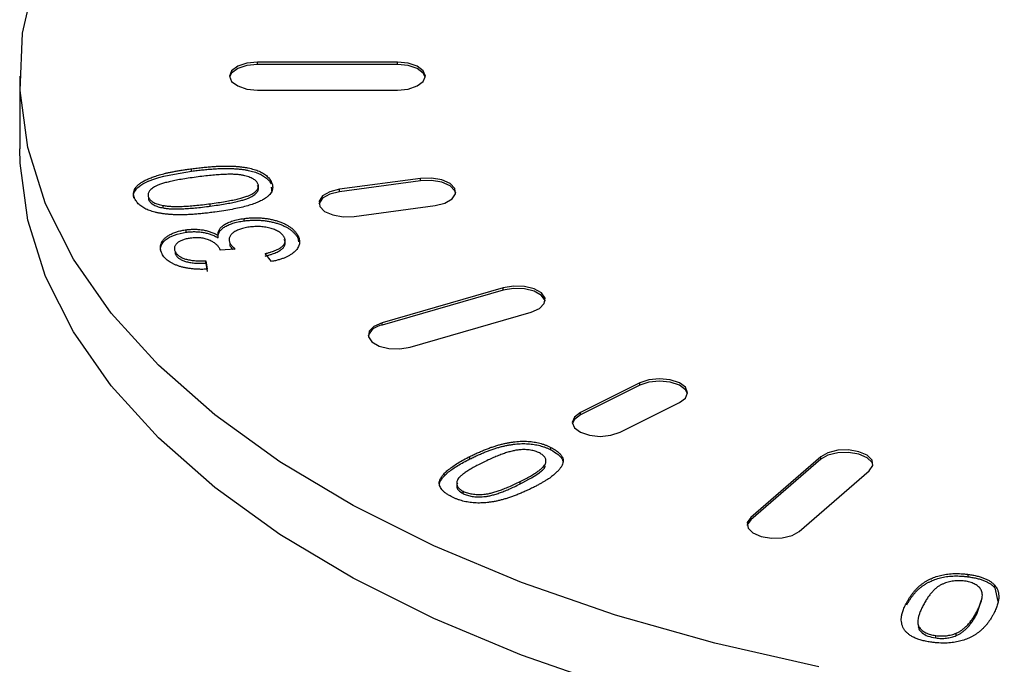
# Model space of a CAD drawing. Extents: x 25 to 435, y 25 to 312.
# Drawn here: x 205 to 212, y 83 to 88 of the extents above; entities that cross this region are included whole.
import ezdxf

# ---------------------------------------------------------------- set-up
doc = ezdxf.new("R2010")
doc.units = 0
doc.header["$LTSCALE"] = 5
doc.layers.get('0').update_dxf_attribs({"linetype": 'CONTINUOUS'})

msp = doc.modelspace()

# ---------------------------------------------------------------- linework, layer by layer
for p, q in [((207.767, 87.4405), (206.767, 87.4405)), ((206.767, 87.4232), (206.767, 87.4405)), ((207.767, 87.4232), (207.767, 87.4405)), ((207.767, 87.4232), (206.767, 87.4232)), ((205.067, 87.3405), (205.067, 86.8209)), ((206.767, 87.2405), (207.767, 87.2405)), ((206.2958, 86.661), (206.2958, 86.6783)), ((206.8638, 86.571), (206.8638, 86.5883)), ((207.9334, 86.6089), (207.3538, 86.5312)), ((207.9334, 86.5916), (207.3538, 86.5139)), ((207.9334, 86.5916), (207.9334, 86.6089)), ((206.8659, 86.5464), (206.8688, 86.5114)), ((207.3538, 86.5139), (207.3538, 86.5312)), ((205.9904, 86.4533), (205.9904, 86.4706)), ((206.0928, 86.3982), (206.0928, 86.4155)), ((206.4297, 86.411), (206.4297, 86.4284)), ((207.4573, 86.3381), (208.0369, 86.4157)), ((206.6713, 86.3054), (206.6713, 86.3227)), ((206.2571, 86.2248), (206.2571, 86.2421)), ((206.4849, 86.1852), (206.4849, 86.2025)), ((207.0547, 86.1851), (207.0547, 86.2024)), ((207.0547, 86.1851), (207.0599, 86.1549)), ((206.6071, 86.1038), (206.5011, 86.0966)), ((206.5722, 86.126), (206.5722, 86.1433)), ((206.18, 86.0669), (206.18, 86.0842)), ((206.3972, 86.0211), (206.4075, 85.9601)), ((206.3972, 86.0038), (206.3972, 86.0211)), ((206.8677, 86.0155), (206.8211, 86.0716)), ((206.3972, 86.0038), (206.4075, 85.9428)), ((208.5245, 85.8271), (207.6585, 85.5771)), ((208.5245, 85.8098), (207.6585, 85.5598)), ((208.5245, 85.8098), (208.5245, 85.8271)), ((207.8585, 85.4039), (208.7245, 85.6539)), ((207.6585, 85.5598), (207.6585, 85.5771)), ((209.5001, 85.1485), (209.0759, 84.9364)), ((209.5001, 85.1312), (209.0759, 84.919)), ((209.5001, 85.1312), (209.5001, 85.1485)), ((209.3587, 84.7949), (209.783, 85.0071)), ((209.0759, 84.919), (209.0759, 84.9364)), ((208.8639, 84.6696), (208.8639, 84.6869)), ((208.286, 84.6045), (208.286, 84.6218)), ((210.7938, 84.6192), (210.2938, 84.1862)), ((210.7938, 84.6019), (210.7938, 84.6192)), ((210.7938, 84.6019), (210.2938, 84.1689)), ((210.6402, 84.0862), (211.1402, 84.5192)), ((208.0677, 84.4275), (208.0677, 84.4448)), ((208.6445, 84.4255), (208.6445, 84.4429)), ((208.237, 84.3561), (208.237, 84.3735)), ((210.2938, 84.1689), (210.2938, 84.1862)), ((211.8484, 83.7617), (211.8484, 83.779)), ((212.0378, 83.6836), (212.0378, 83.7009)), ((212.0378, 83.6836), (212.0593, 83.5852)), ((211.4086, 83.5607), (211.4086, 83.578)), ((211.9085, 83.4937), (211.9428, 83.5974)), ((211.9085, 83.4937), (211.9085, 83.5111)), ((211.7622, 83.3414), (211.7622, 83.3587)), ((211.6155, 83.3246), (211.6155, 83.3419))]:
    msp.add_line(p, q)
at = {"flags": 128}
for points in [[(210.7792, 83.1176), (210.0357, 83.2864), (209.3256, 83.4879), (208.6544, 83.7204), (208.0275, 83.9821), (207.4502, 84.2708), (206.9269, 84.5842), (206.4619, 84.9198), (206.0589, 85.2749), (205.7212, 85.6466), (205.4515, 86.0319), (205.252, 86.4278), (205.1243, 86.8311), (205.0693, 87.2384), (205.0877, 87.6466), (205.1791, 88.0523), (205.3429, 88.4523), (205.5777, 88.8433), (205.8817, 89.2222), (206.2524, 89.586), (206.6868, 89.9317), (207.1815, 90.2565), (207.7324, 90.5579)], [(206.767, 87.4405), (206.6905, 87.4329), (206.6256, 87.4112), (206.5823, 87.3788), (206.567, 87.3405), (206.5823, 87.3022), (206.6256, 87.2698), (206.6905, 87.2481), (206.767, 87.2405)], [(207.767, 87.2405), (207.8436, 87.2481), (207.9085, 87.2698), (207.9518, 87.3022), (207.967, 87.3405), (207.9518, 87.3788), (207.9085, 87.4112), (207.8436, 87.4329), (207.767, 87.4405)], [(206.767, 87.4232), (206.6905, 87.4156), (206.6256, 87.3939), (206.5823, 87.3615), (206.5678, 87.3319)], [(207.9663, 87.3319), (207.9518, 87.3615), (207.9085, 87.3939), (207.8436, 87.4156), (207.767, 87.4232)], [(212.3417, 82.3634), (211.5499, 82.4631), (210.7792, 82.598), (210.0357, 82.7668), (209.3256, 82.9683), (208.6544, 83.2008), (208.0275, 83.4625), (207.4502, 83.7511), (206.9269, 84.0646), (206.4619, 84.4002), (206.0589, 84.7552), (205.7212, 85.127), (205.4515, 85.5123), (205.252, 85.9082), (205.1243, 86.3115), (205.0693, 86.7188), (205.067, 86.8209)], [(208.0369, 86.4157), (208.1069, 86.433), (208.1583, 86.4623), (208.1834, 86.4992), (208.1783, 86.5382), (208.1438, 86.5732), (208.0851, 86.5989), (208.0112, 86.6114), (207.9334, 86.6089)], [(208.1844, 86.5036), (208.1783, 86.5209), (208.1438, 86.5559), (208.0851, 86.5816), (208.0112, 86.5941), (207.9334, 86.5916)], [(207.3538, 86.5139), (207.2838, 86.4967), (207.2324, 86.4673), (207.2073, 86.4304), (207.2063, 86.426)], [(207.3538, 86.5312), (207.2838, 86.514), (207.2324, 86.4846), (207.2073, 86.4477), (207.2124, 86.4088), (207.2469, 86.3738), (207.3056, 86.348), (207.3795, 86.3355), (207.4573, 86.3381)], [(208.7245, 85.6539), (208.7832, 85.6796), (208.8177, 85.7146), (208.8228, 85.7536), (208.7977, 85.7905), (208.7462, 85.8199), (208.6762, 85.8371), (208.5984, 85.8397), (208.5245, 85.8271)], [(208.8237, 85.7319), (208.8228, 85.7362), (208.7977, 85.7732), (208.7462, 85.8025), (208.6762, 85.8198), (208.5984, 85.8223), (208.5245, 85.8098)], [(207.6585, 85.5771), (207.5998, 85.5514), (207.5653, 85.5164), (207.5602, 85.4775), (207.5853, 85.4405), (207.6367, 85.4112), (207.7067, 85.3939), (207.7846, 85.3914), (207.8585, 85.4039)], [(209.783, 85.0071), (209.8263, 85.0395), (209.8416, 85.0778), (209.8263, 85.116), (209.783, 85.1485), (209.7181, 85.1702), (209.6416, 85.1778), (209.565, 85.1702), (209.5001, 85.1485)], [(209.8408, 85.0691), (209.8263, 85.0987), (209.783, 85.1312), (209.7181, 85.1528), (209.6416, 85.1605), (209.565, 85.1528), (209.5001, 85.1312)], [(209.0759, 84.9364), (209.0325, 84.9039), (209.0173, 84.8656), (209.0325, 84.8274), (209.0759, 84.7949), (209.1408, 84.7733), (209.2173, 84.7656), (209.2938, 84.7733), (209.3587, 84.7949)], [(209.0759, 84.919), (209.0325, 84.8866), (209.018, 84.857)], [(211.1402, 84.5192), (211.1653, 84.5562), (211.1602, 84.5951), (211.1257, 84.6301), (211.067, 84.6558), (210.9931, 84.6684), (210.9153, 84.6658), (210.8453, 84.6486), (210.7938, 84.6192)], [(211.1663, 84.5606), (211.1602, 84.5778), (211.1257, 84.6128), (211.067, 84.6385), (210.9931, 84.6511), (210.9153, 84.6485), (210.8453, 84.6312), (210.7938, 84.6019)], [(210.2938, 84.1689), (210.2688, 84.132), (210.2678, 84.1276)], [(210.2938, 84.1862), (210.2688, 84.1493), (210.2739, 84.1103), (210.3084, 84.0753), (210.367, 84.0496), (210.4409, 84.0371), (210.5188, 84.0396), (210.5888, 84.0569), (210.6402, 84.0862)]]:
    msp.add_lwpolyline(points, dxfattribs=at)
msp.add_arc((207.6701, 85.4428), 0.1176, 95.70211, 160.58469)
for points, knots in [([(205.8865, 86.4654), (205.8845, 86.4711), (205.8775, 86.4906), (205.8912, 86.5248), (205.9305, 86.5624), (206.0509, 86.6223), (206.1871, 86.6438), (206.2958, 86.661)], [0, 0, 0, 0, 0.056005, 0.191146, 0.326356, 0.461764, 1, 1, 1, 1]), ([(205.8933, 86.4583), (205.8903, 86.4645), (205.8846, 86.4767), (205.8811, 86.495), (205.8821, 86.5125), (205.8873, 86.5295), (205.8973, 86.5457), (205.9112, 86.5611), (205.9292, 86.5757), (205.9512, 86.5895), (205.9774, 86.6024), (206.0071, 86.6149), (206.0405, 86.6267), (206.0711, 86.6359), (206.0978, 86.6431), (206.1203, 86.6484), (206.1448, 86.6536), (206.171, 86.6589), (206.1995, 86.6639), (206.2298, 86.6688), (206.2621, 86.6736), (206.2844, 86.6767), (206.2958, 86.6783)], [0, 0, 0, 0, 0.05713, 0.111192, 0.162947, 0.213432, 0.263383, 0.313317, 0.363774, 0.415821, 0.470179, 0.527693, 0.58817, 0.652308, 0.6867, 0.723502, 0.762787, 0.805034, 0.84959, 0.897027, 0.947117, 1, 1, 1, 1]), ([(206.2958, 86.6783), (206.3095, 86.6801), (206.3361, 86.6836), (206.3754, 86.6879), (206.4129, 86.6915), (206.4487, 86.6943), (206.4828, 86.6963), (206.5151, 86.6975), (206.5457, 86.6979), (206.5747, 86.6975), (206.6022, 86.6962), (206.6285, 86.6944), (206.6537, 86.6917), (206.6776, 86.6883), (206.7004, 86.6841), (206.7218, 86.6792), (206.7423, 86.6737), (206.7615, 86.6673), (206.7794, 86.6602), (206.7961, 86.6524), (206.8109, 86.6436), (206.8246, 86.6341), (206.8368, 86.6238), (206.8474, 86.6127), (206.8566, 86.6008), (206.8613, 86.5925), (206.8638, 86.5883)], [0, 0, 0, 0, 0.062847, 0.122438, 0.17933, 0.233171, 0.283793, 0.331923, 0.377442, 0.420265, 0.461164, 0.500425, 0.538652, 0.575615, 0.611245, 0.646396, 0.680708, 0.714884, 0.748893, 0.782699, 0.816597, 0.85114, 0.886634, 0.923066, 0.960691, 1, 1, 1, 1]), ([(206.2958, 86.661), (206.3095, 86.6628), (206.3361, 86.6663), (206.3754, 86.6706), (206.4129, 86.6742), (206.4487, 86.677), (206.4828, 86.679), (206.5151, 86.6802), (206.5457, 86.6806), (206.5747, 86.6802), (206.6022, 86.6789), (206.6285, 86.677), (206.6537, 86.6744), (206.6776, 86.671), (206.7004, 86.6668), (206.7218, 86.6619), (206.7423, 86.6564), (206.7615, 86.65), (206.7794, 86.6429), (206.7961, 86.635), (206.8109, 86.6263), (206.8246, 86.6168), (206.8368, 86.6065), (206.8474, 86.5954), (206.8566, 86.5835), (206.8613, 86.5752), (206.8638, 86.571)], [0, 0, 0, 0, 0.062847, 0.122438, 0.17933, 0.233171, 0.283793, 0.331923, 0.377442, 0.420265, 0.461164, 0.500425, 0.538652, 0.575615, 0.611245, 0.646396, 0.680708, 0.714884, 0.748893, 0.782699, 0.816597, 0.85114, 0.886634, 0.923066, 0.960691, 1, 1, 1, 1]), ([(206.328, 86.6184), (206.3093, 86.6158), (206.2736, 86.6109), (206.2229, 86.6028), (206.1775, 86.5945), (206.1377, 86.586), (206.1031, 86.5772), (206.0738, 86.5683), (206.0498, 86.5592), (206.0309, 86.5497), (206.0166, 86.5399), (206.0048, 86.5303), (205.9957, 86.5206), (205.9892, 86.5108), (205.9854, 86.5008), (205.9842, 86.4908), (205.9859, 86.4806), (205.9889, 86.474), (205.9904, 86.4706)], [0, 0, 0, 0, 0.116191, 0.222382, 0.318542, 0.405255, 0.48209, 0.550316, 0.610442, 0.662592, 0.710082, 0.754829, 0.797323, 0.83849, 0.878594, 0.918325, 0.958692, 1, 1, 1, 1]), ([(206.7681, 86.5754), (206.7661, 86.5787), (206.7622, 86.5851), (206.7532, 86.5941), (206.7423, 86.6025), (206.7288, 86.61), (206.7135, 86.6169), (206.6956, 86.6229), (206.6757, 86.6283), (206.6534, 86.633), (206.6276, 86.6366), (206.5976, 86.6385), (206.5633, 86.6387), (206.5247, 86.6379), (206.4817, 86.6351), (206.4343, 86.631), (206.3825, 86.6255), (206.3467, 86.6209), (206.328, 86.6184)], [0, 0, 0, 0, 0.040746, 0.080958, 0.120579, 0.160263, 0.201529, 0.24426, 0.28926, 0.337223, 0.389551, 0.449764, 0.518131, 0.595246, 0.681861, 0.77792, 0.884169, 1, 1, 1, 1]), ([(206.8638, 86.5883), (206.8665, 86.5826), (206.8717, 86.5716), (206.8757, 86.5551), (206.8758, 86.5391), (206.8727, 86.5236), (206.8658, 86.5086), (206.8551, 86.4941), (206.8412, 86.4802), (206.8292, 86.4715), (206.8232, 86.4671)], [0, 0, 0, 0, 0.136616, 0.266068, 0.390759, 0.512809, 0.632865, 0.75277, 0.874614, 1, 1, 1, 1]), ([(206.4297, 86.4284), (206.4484, 86.4309), (206.4841, 86.4358), (206.5346, 86.444), (206.5799, 86.4523), (206.6198, 86.4608), (206.6545, 86.4695), (206.6838, 86.4784), (206.7078, 86.4875), (206.7266, 86.497), (206.7411, 86.5067), (206.7532, 86.5162), (206.7621, 86.526), (206.7689, 86.5357), (206.7727, 86.5456), (206.774, 86.5555), (206.7726, 86.5655), (206.7696, 86.5721), (206.7681, 86.5754)], [0, 0, 0, 0, 0.116157, 0.222453, 0.318872, 0.405451, 0.482992, 0.551402, 0.611296, 0.663586, 0.711149, 0.75631, 0.798919, 0.840019, 0.879681, 0.919256, 0.95913, 1, 1, 1, 1]), ([(206.4297, 86.411), (206.4484, 86.4136), (206.4841, 86.4185), (206.5346, 86.4267), (206.5799, 86.435), (206.6198, 86.4435), (206.6545, 86.4521), (206.6838, 86.4611), (206.7078, 86.4702), (206.7266, 86.4797), (206.7411, 86.4893), (206.7532, 86.4989), (206.7621, 86.5087), (206.7689, 86.5184), (206.7727, 86.5283), (206.774, 86.5382), (206.7726, 86.5482), (206.7696, 86.5548), (206.7681, 86.5581)], [0, 0, 0, 0, 0.116157, 0.222453, 0.318872, 0.405451, 0.482992, 0.551402, 0.611296, 0.663586, 0.711149, 0.75631, 0.798919, 0.840019, 0.879681, 0.919256, 0.95913, 1, 1, 1, 1]), ([(206.4618, 86.3684), (206.448, 86.3666), (206.4212, 86.3631), (206.3817, 86.3587), (206.3439, 86.3552), (206.308, 86.3522), (206.2738, 86.3503), (206.2414, 86.3491), (206.2106, 86.3487), (206.1816, 86.3492), (206.154, 86.3505), (206.1278, 86.3525), (206.1027, 86.3552), (206.0788, 86.3585), (206.0561, 86.3628), (206.0345, 86.3677), (206.014, 86.3732), (205.9949, 86.3796), (205.977, 86.3866), (205.9607, 86.3945), (205.9459, 86.4033), (205.9322, 86.4127), (205.9202, 86.423), (205.9097, 86.434), (205.9006, 86.4459), (205.8958, 86.4541), (205.8933, 86.4583)], [0, 0, 0, 0, 0.063219, 0.123436, 0.180301, 0.234354, 0.285364, 0.333664, 0.379161, 0.422179, 0.463058, 0.502362, 0.540411, 0.5771, 0.61298, 0.648114, 0.68241, 0.716569, 0.750271, 0.783761, 0.817643, 0.852169, 0.887362, 0.9235, 0.961107, 1, 1, 1, 1]), ([(205.9904, 86.4706), (205.9924, 86.4674), (205.9963, 86.461), (206.0046, 86.4521), (206.0146, 86.444), (206.0265, 86.4366), (206.0404, 86.4301), (206.0562, 86.4244), (206.0737, 86.4193), (206.0864, 86.4168), (206.0928, 86.4155)], [0, 0, 0, 0, 0.129815, 0.253601, 0.375442, 0.494745, 0.615963, 0.738592, 0.866883, 1, 1, 1, 1]), ([(205.9904, 86.4533), (205.9924, 86.45), (205.9963, 86.4437), (206.0046, 86.4348), (206.0146, 86.4267), (206.0265, 86.4192), (206.0404, 86.4127), (206.0562, 86.407), (206.0737, 86.402), (206.0864, 86.3995), (206.0928, 86.3982)], [0, 0, 0, 0, 0.129815, 0.253601, 0.375442, 0.494745, 0.615963, 0.738592, 0.866883, 1, 1, 1, 1]), ([(206.8232, 86.4671), (206.8147, 86.4619), (206.7973, 86.4511), (206.7652, 86.4367), (206.728, 86.4231), (206.6852, 86.4104), (206.6371, 86.3985), (206.5837, 86.3875), (206.5248, 86.3772), (206.4833, 86.3714), (206.4618, 86.3684)], [0, 0, 0, 0, 0.096177, 0.198286, 0.307702, 0.426036, 0.554036, 0.691481, 0.839985, 1, 1, 1, 1]), ([(206.0928, 86.4155), (206.102, 86.4141), (206.1216, 86.4111), (206.1538, 86.4091), (206.1899, 86.4083), (206.2301, 86.4093), (206.2743, 86.4117), (206.3226, 86.4158), (206.375, 86.4212), (206.411, 86.4259), (206.4297, 86.4284)], [0, 0, 0, 0, 0.084435, 0.178593, 0.283794, 0.400861, 0.53084, 0.673846, 0.83009, 1, 1, 1, 1]), ([(206.0928, 86.3982), (206.102, 86.3967), (206.1216, 86.3938), (206.1538, 86.3918), (206.1899, 86.391), (206.2301, 86.392), (206.2743, 86.3944), (206.3226, 86.3985), (206.375, 86.4039), (206.411, 86.4086), (206.4297, 86.411)], [0, 0, 0, 0, 0.084435, 0.178593, 0.283794, 0.400861, 0.53084, 0.673846, 0.83009, 1, 1, 1, 1]), ([(206.4849, 86.2025), (206.4848, 86.2062), (206.4845, 86.2134), (206.4863, 86.224), (206.4895, 86.2342), (206.4944, 86.2439), (206.501, 86.2533), (206.5091, 86.2622), (206.5188, 86.2708), (206.5303, 86.2789), (206.5432, 86.2865), (206.5575, 86.2935), (206.5731, 86.2999), (206.5901, 86.3057), (206.6085, 86.3109), (206.6282, 86.3156), (206.6492, 86.3194), (206.6638, 86.3216), (206.6713, 86.3227)], [0, 0, 0, 0, 0.065857, 0.130226, 0.192204, 0.252716, 0.312267, 0.371592, 0.430395, 0.490366, 0.55026, 0.610562, 0.671157, 0.733101, 0.796827, 0.862168, 0.929761, 1, 1, 1, 1]), ([(206.4849, 86.1852), (206.4848, 86.1888), (206.4845, 86.196), (206.4863, 86.2066), (206.4895, 86.2168), (206.4944, 86.2266), (206.501, 86.236), (206.5091, 86.2449), (206.5188, 86.2535), (206.5303, 86.2615), (206.5432, 86.2691), (206.5575, 86.2761), (206.5731, 86.2825), (206.5901, 86.2884), (206.6085, 86.2936), (206.6282, 86.2982), (206.6492, 86.3021), (206.6638, 86.3043), (206.6713, 86.3054)], [0, 0, 0, 0, 0.065857, 0.130226, 0.192204, 0.252716, 0.312267, 0.371592, 0.430395, 0.490366, 0.55026, 0.610562, 0.671157, 0.733101, 0.796827, 0.862168, 0.929761, 1, 1, 1, 1]), ([(206.6713, 86.3227), (206.6815, 86.324), (206.7017, 86.3265), (206.7324, 86.328), (206.7627, 86.3284), (206.7925, 86.327), (206.8219, 86.3241), (206.8507, 86.3194), (206.8792, 86.3134), (206.9069, 86.3057), (206.9332, 86.2967), (206.9578, 86.2866), (206.9798, 86.2753), (206.9996, 86.2629), (207.017, 86.2494), (207.0321, 86.2347), (207.0448, 86.219), (207.0513, 86.208), (207.0547, 86.2024)], [0, 0, 0, 0, 0.062697, 0.123441, 0.182722, 0.241951, 0.300723, 0.360635, 0.421442, 0.484662, 0.54804, 0.610596, 0.67288, 0.735557, 0.798861, 0.8634, 0.930622, 1, 1, 1, 1]), ([(206.6713, 86.3054), (206.6815, 86.3067), (206.7017, 86.3092), (206.7324, 86.3107), (206.7627, 86.3111), (206.7925, 86.3097), (206.8219, 86.3068), (206.8507, 86.3021), (206.8792, 86.296), (206.9069, 86.2884), (206.9332, 86.2794), (206.9578, 86.2693), (206.9798, 86.258), (206.9996, 86.2455), (207.017, 86.232), (207.0321, 86.2174), (207.0448, 86.2017), (207.0513, 86.1907), (207.0547, 86.1851)], [0, 0, 0, 0, 0.062697, 0.123441, 0.182722, 0.241951, 0.300723, 0.360635, 0.421442, 0.484662, 0.54804, 0.610596, 0.67288, 0.735557, 0.798861, 0.8634, 0.930622, 1, 1, 1, 1]), ([(206.0848, 86.07), (206.0817, 86.0764), (206.0758, 86.0891), (206.0725, 86.1084), (206.0733, 86.1274), (206.0789, 86.1461), (206.0887, 86.1639), (206.103, 86.1803), (206.1209, 86.1954), (206.1431, 86.2086), (206.1683, 86.2201), (206.1958, 86.2297), (206.2255, 86.2372), (206.2465, 86.2405), (206.2571, 86.2421)], [0, 0, 0, 0, 0.092004, 0.181434, 0.26987, 0.358265, 0.444616, 0.527459, 0.608246, 0.688859, 0.768296, 0.84612, 0.922421, 1, 1, 1, 1]), ([(206.2571, 86.2421), (206.2673, 86.2433), (206.2874, 86.2456), (206.3182, 86.2463), (206.3486, 86.2447), (206.3786, 86.241), (206.4077, 86.2348), (206.4355, 86.2264), (206.4617, 86.2156), (206.477, 86.207), (206.4849, 86.2025)], [0, 0, 0, 0, 0.122188, 0.241145, 0.360014, 0.480184, 0.603116, 0.729121, 0.860556, 1, 1, 1, 1]), ([(206.2571, 86.2248), (206.2673, 86.226), (206.2874, 86.2282), (206.3182, 86.229), (206.3486, 86.2274), (206.3786, 86.2237), (206.4077, 86.2175), (206.4355, 86.2091), (206.4617, 86.1983), (206.477, 86.1896), (206.4849, 86.1852)], [0, 0, 0, 0, 0.122188, 0.241145, 0.360014, 0.480184, 0.603116, 0.729121, 0.860556, 1, 1, 1, 1]), ([(206.7071, 86.2611), (206.7006, 86.2602), (206.6877, 86.2584), (206.6696, 86.2545), (206.6527, 86.2501), (206.6373, 86.2449), (206.6229, 86.239), (206.61, 86.2324), (206.5985, 86.2251), (206.5883, 86.2172), (206.5798, 86.2088), (206.5731, 86.2001), (206.5681, 86.1912), (206.5652, 86.182), (206.5641, 86.1727), (206.5648, 86.163), (206.5675, 86.1532), (206.5706, 86.1467), (206.5722, 86.1433)], [0, 0, 0, 0, 0.066922, 0.131668, 0.193599, 0.254576, 0.315352, 0.375849, 0.436763, 0.498639, 0.560965, 0.622122, 0.682713, 0.742828, 0.80457, 0.867625, 0.932152, 1, 1, 1, 1]), ([(206.9581, 86.1896), (206.9561, 86.193), (206.9522, 86.1996), (206.9444, 86.209), (206.9347, 86.2177), (206.9239, 86.2259), (206.9111, 86.2334), (206.8969, 86.2403), (206.8809, 86.2463), (206.8638, 86.2519), (206.8457, 86.2565), (206.827, 86.2602), (206.8079, 86.2628), (206.7884, 86.2647), (206.7685, 86.2652), (206.7483, 86.265), (206.7277, 86.2636), (206.714, 86.262), (206.7071, 86.2611)], [0, 0, 0, 0, 0.065087, 0.128141, 0.189541, 0.250231, 0.310603, 0.372015, 0.433932, 0.4974, 0.561283, 0.622879, 0.684187, 0.745504, 0.806845, 0.869389, 0.933742, 1, 1, 1, 1]), ([(206.0802, 86.0792), (206.077, 86.0902), (206.0681, 86.1211), (206.1005, 86.1672), (206.1686, 86.2073), (206.2276, 86.219), (206.2571, 86.2248)], [0, 0, 0, 0, 0.177566, 0.497148, 0.748588, 1, 1, 1, 1]), ([(206.2867, 86.1819), (206.2814, 86.1811), (206.2712, 86.1796), (206.2567, 86.1766), (206.2433, 86.1729), (206.2309, 86.1687), (206.2195, 86.1639), (206.2094, 86.1585), (206.1998, 86.1526), (206.1919, 86.146), (206.1849, 86.1391), (206.1797, 86.1318), (206.1758, 86.1244), (206.1737, 86.1168), (206.1727, 86.1089), (206.1737, 86.1008), (206.1761, 86.0925), (206.1787, 86.087), (206.18, 86.0842)], [0, 0, 0, 0, 0.065284, 0.127892, 0.189133, 0.248876, 0.30777, 0.367286, 0.427995, 0.489951, 0.551912, 0.614021, 0.674834, 0.736074, 0.798988, 0.864142, 0.930459, 1, 1, 1, 1]), ([(206.4975, 86.1061), (206.4938, 86.1121), (206.4865, 86.124), (206.4696, 86.1404), (206.4487, 86.1553), (206.4275, 86.1662), (206.409, 86.1738), (206.3939, 86.1783), (206.3781, 86.1818), (206.3613, 86.184), (206.3437, 86.1852), (206.3253, 86.1853), (206.3061, 86.1842), (206.2933, 86.1827), (206.2867, 86.1819)], [0, 0, 0, 0, 0.129144, 0.253903, 0.377713, 0.502456, 0.564512, 0.623862, 0.682898, 0.741501, 0.801967, 0.864759, 0.929865, 1, 1, 1, 1]), ([(206.8211, 86.0716), (206.8287, 86.0736), (206.8433, 86.0773), (206.8638, 86.0835), (206.8825, 86.0898), (206.899, 86.0965), (206.9138, 86.1032), (206.9264, 86.1102), (206.9373, 86.1174), (206.9459, 86.1249), (206.953, 86.1325), (206.9585, 86.1403), (206.9622, 86.1482), (206.9648, 86.1562), (206.9653, 86.1644), (206.9647, 86.1727), (206.9623, 86.1812), (206.9595, 86.1868), (206.9581, 86.1896)], [0, 0, 0, 0, 0.084967, 0.164526, 0.239735, 0.310143, 0.376197, 0.438985, 0.499003, 0.556314, 0.611857, 0.666765, 0.720987, 0.774317, 0.828971, 0.884557, 0.941582, 1, 1, 1, 1]), ([(206.8211, 86.0543), (206.8287, 86.0562), (206.8433, 86.06), (206.8638, 86.0662), (206.8825, 86.0725), (206.899, 86.0791), (206.9138, 86.0858), (206.9264, 86.0929), (206.9373, 86.1001), (206.9459, 86.1076), (206.953, 86.1152), (206.9585, 86.1229), (206.9622, 86.1309), (206.9648, 86.1389), (206.9653, 86.1471), (206.9647, 86.1554), (206.9623, 86.1639), (206.9595, 86.1695), (206.9581, 86.1723)], [0, 0, 0, 0, 0.084967, 0.164526, 0.239735, 0.310143, 0.376197, 0.438985, 0.499003, 0.556314, 0.611857, 0.666765, 0.720987, 0.774317, 0.828971, 0.884557, 0.941582, 1, 1, 1, 1]), ([(207.0547, 86.2024), (207.0572, 86.1972), (207.0621, 86.1871), (207.0664, 86.1719), (207.0681, 86.1572), (207.0672, 86.1427), (207.0634, 86.1286), (207.0569, 86.1148), (207.0478, 86.1014), (207.0361, 86.0884), (207.022, 86.0761), (207.0062, 86.0646), (206.9877, 86.0541), (206.968, 86.0443), (206.9457, 86.0357), (206.9217, 86.0279), (206.8956, 86.021), (206.8771, 86.0173), (206.8677, 86.0155)], [0, 0, 0, 0, 0.06893, 0.134728, 0.199047, 0.261179, 0.32261, 0.383592, 0.444706, 0.506526, 0.567841, 0.628341, 0.688466, 0.748444, 0.808857, 0.87061, 0.934292, 1, 1, 1, 1]), ([(206.5011, 86.0966), (206.5006, 86.0984), (206.4996, 86.1016), (206.4981, 86.1047), (206.4975, 86.1061)], [0, 0, 0, 0, 0.563804, 1, 1, 1, 1]), ([(206.5722, 86.1433), (206.574, 86.1404), (206.5778, 86.1343), (206.5854, 86.1248), (206.5954, 86.1145), (206.603, 86.1075), (206.6071, 86.1038)], [0, 0, 0, 0, 0.210546, 0.447007, 0.708652, 1, 1, 1, 1]), ([(206.5722, 86.126), (206.5771, 86.1183), (206.5822, 86.1103), (206.59, 86.1029), (206.5902, 86.1027)], [0, 0, 0, 0, 0.967709, 1, 1, 1, 1]), ([(206.4075, 85.9601), (206.3975, 85.9598), (206.3779, 85.9591), (206.3489, 85.9595), (206.321, 85.9609), (206.2944, 85.9634), (206.2688, 85.9669), (206.2446, 85.9716), (206.2213, 85.9772), (206.1996, 85.9841), (206.1793, 85.9918), (206.1606, 86.0005), (206.1436, 86.01), (206.1283, 86.0203), (206.1146, 86.0315), (206.103, 86.0436), (206.0925, 86.0564), (206.0874, 86.0654), (206.0848, 86.07)], [0, 0, 0, 0, 0.070274, 0.137864, 0.202825, 0.26595, 0.327561, 0.387698, 0.447699, 0.507836, 0.567445, 0.626579, 0.685757, 0.745494, 0.806292, 0.868776, 0.93309, 1, 1, 1, 1]), ([(206.18, 86.0842), (206.1816, 86.0815), (206.1847, 86.076), (206.1911, 86.0682), (206.1984, 86.061), (206.2073, 86.0544), (206.2167, 86.0481), (206.2277, 86.0426), (206.2398, 86.0375), (206.2531, 86.033), (206.2673, 86.0291), (206.2827, 86.026), (206.2991, 86.0233), (206.3168, 86.0215), (206.3354, 86.0205), (206.355, 86.0198), (206.3758, 86.0202), (206.3899, 86.0208), (206.3972, 86.0211)], [0, 0, 0, 0, 0.062189, 0.122567, 0.180959, 0.237722, 0.293783, 0.350106, 0.406645, 0.46397, 0.522626, 0.582071, 0.643928, 0.708782, 0.775809, 0.846497, 0.921129, 1, 1, 1, 1]), ([(206.18, 86.0669), (206.1816, 86.0641), (206.1847, 86.0587), (206.1911, 86.0509), (206.1984, 86.0437), (206.2073, 86.0371), (206.2167, 86.0308), (206.2277, 86.0253), (206.2398, 86.0202), (206.2531, 86.0157), (206.2673, 86.0117), (206.2827, 86.0086), (206.2991, 86.006), (206.3168, 86.0042), (206.3354, 86.0031), (206.355, 86.0025), (206.3758, 86.0029), (206.3899, 86.0035), (206.3972, 86.0038)], [0, 0, 0, 0, 0.062189, 0.122567, 0.180959, 0.237722, 0.293783, 0.350106, 0.406645, 0.46397, 0.522626, 0.582071, 0.643928, 0.708782, 0.775809, 0.846497, 0.921129, 1, 1, 1, 1]), ([(208.286, 84.6218), (208.2961, 84.6268), (208.3158, 84.6365), (208.3455, 84.6502), (208.3746, 84.6628), (208.4031, 84.6743), (208.4308, 84.6847), (208.4581, 84.6939), (208.4845, 84.7022), (208.5105, 84.7093), (208.5358, 84.7154), (208.5608, 84.7205), (208.5853, 84.7244), (208.6093, 84.7276), (208.6329, 84.7296), (208.656, 84.7309), (208.6787, 84.7309), (208.7009, 84.73), (208.7228, 84.7281), (208.7442, 84.7252), (208.7654, 84.7215), (208.7859, 84.7164), (208.8061, 84.7105), (208.826, 84.7037), (208.8454, 84.6958), (208.8577, 84.6899), (208.8639, 84.6869)], [0, 0, 0, 0, 0.063114, 0.123615, 0.180974, 0.235261, 0.287101, 0.336031, 0.382382, 0.426334, 0.468211, 0.50825, 0.546628, 0.58365, 0.618994, 0.653583, 0.687156, 0.720422, 0.75323, 0.78626, 0.819504, 0.853545, 0.888308, 0.923996, 0.96135, 1, 1, 1, 1]), ([(208.286, 84.6045), (208.2961, 84.6094), (208.3158, 84.6191), (208.3455, 84.6329), (208.3746, 84.6455), (208.4031, 84.6569), (208.4308, 84.6674), (208.4581, 84.6766), (208.4845, 84.6849), (208.5105, 84.6919), (208.5358, 84.6981), (208.5608, 84.7032), (208.5853, 84.7071), (208.6093, 84.7103), (208.6329, 84.7123), (208.656, 84.7136), (208.6787, 84.7136), (208.7009, 84.7127), (208.7228, 84.7108), (208.7442, 84.7079), (208.7654, 84.7042), (208.7859, 84.6991), (208.8061, 84.6932), (208.826, 84.6864), (208.8454, 84.6785), (208.8577, 84.6726), (208.8639, 84.6696)], [0, 0, 0, 0, 0.063114, 0.123615, 0.180974, 0.235261, 0.287101, 0.336031, 0.382382, 0.426334, 0.468211, 0.50825, 0.546628, 0.58365, 0.618994, 0.653583, 0.687156, 0.720422, 0.75323, 0.78626, 0.819504, 0.853545, 0.888308, 0.923996, 0.96135, 1, 1, 1, 1]), ([(208.8639, 84.6869), (208.8726, 84.6823), (208.8897, 84.6732), (208.9112, 84.6582), (208.9282, 84.6425), (208.9412, 84.6262), (208.9497, 84.6096), (208.9532, 84.5928), (208.9519, 84.5759), (208.9452, 84.5589), (208.9346, 84.5418), (208.9204, 84.5241), (208.903, 84.5059), (208.8857, 84.4904), (208.8697, 84.4776), (208.8557, 84.4674), (208.8398, 84.4568), (208.822, 84.4459), (208.8026, 84.4345), (208.7814, 84.4226), (208.7583, 84.4104), (208.7421, 84.4022), (208.7337, 84.398)], [0, 0, 0, 0, 0.056724, 0.111437, 0.164368, 0.216435, 0.267641, 0.31736, 0.367473, 0.41821, 0.471404, 0.527966, 0.588061, 0.652134, 0.686345, 0.723264, 0.76261, 0.804739, 0.84943, 0.896711, 0.94689, 1, 1, 1, 1]), ([(208.0677, 84.4448), (208.0702, 84.4516), (208.0752, 84.4655), (208.0899, 84.4862), (208.1089, 84.5077), (208.1339, 84.5295), (208.1641, 84.5519), (208.1996, 84.5749), (208.2405, 84.5984), (208.2705, 84.6138), (208.286, 84.6218)], [0, 0, 0, 0, 0.097421, 0.200886, 0.311172, 0.429798, 0.55774, 0.694715, 0.84213, 1, 1, 1, 1]), ([(208.6415, 84.6696), (208.6326, 84.6685), (208.6139, 84.6661), (208.5856, 84.6598), (208.5553, 84.6516), (208.5229, 84.6412), (208.489, 84.6283), (208.4527, 84.6135), (208.4147, 84.5962), (208.3891, 84.5837), (208.3758, 84.5772)], [0, 0, 0, 0, 0.083888, 0.177154, 0.282514, 0.3994, 0.529491, 0.672802, 0.829536, 1, 1, 1, 1]), ([(208.7823, 84.6471), (208.7775, 84.6493), (208.7682, 84.6538), (208.7525, 84.6593), (208.7361, 84.6637), (208.7188, 84.6672), (208.7006, 84.6693), (208.6816, 84.6707), (208.6618, 84.6707), (208.6484, 84.67), (208.6415, 84.6696)], [0, 0, 0, 0, 0.127665, 0.251739, 0.372753, 0.492147, 0.61407, 0.737197, 0.865607, 1, 1, 1, 1]), ([(208.6445, 84.4429), (208.6575, 84.4495), (208.6826, 84.4622), (208.7168, 84.4811), (208.7465, 84.4988), (208.7717, 84.5154), (208.7922, 84.5309), (208.8082, 84.5452), (208.8196, 84.5584), (208.8262, 84.5708), (208.829, 84.5822), (208.8297, 84.593), (208.828, 84.6033), (208.8235, 84.6131), (208.817, 84.6224), (208.8079, 84.6312), (208.7964, 84.6396), (208.787, 84.6445), (208.7823, 84.6471)], [0, 0, 0, 0, 0.115629, 0.221541, 0.317048, 0.403151, 0.480181, 0.547649, 0.607036, 0.658652, 0.705723, 0.749804, 0.792587, 0.833874, 0.874768, 0.915223, 0.956881, 1, 1, 1, 1]), ([(208.8639, 84.6696), (208.8819, 84.659), (208.918, 84.6379), (208.9466, 84.6089), (208.9472, 84.592), (208.9474, 84.5891)], [0, 0, 0, 0, 0.452898, 0.905423, 1, 1, 1, 1]), ([(208.0677, 84.4275), (208.0702, 84.4343), (208.0752, 84.4482), (208.0899, 84.4689), (208.1089, 84.4903), (208.1339, 84.5122), (208.1641, 84.5346), (208.1996, 84.5576), (208.2405, 84.5811), (208.2705, 84.5965), (208.286, 84.6045)], [0, 0, 0, 0, 0.097421, 0.200886, 0.311172, 0.429798, 0.55774, 0.694715, 0.84213, 1, 1, 1, 1]), ([(208.3758, 84.5772), (208.3625, 84.5704), (208.3369, 84.5575), (208.302, 84.5382), (208.2719, 84.5201), (208.2464, 84.5033), (208.2259, 84.4877), (208.2104, 84.4733), (208.1991, 84.4601), (208.1932, 84.4478), (208.1911, 84.4365), (208.191, 84.4258), (208.1931, 84.4157), (208.1973, 84.4061), (208.2039, 84.3971), (208.2127, 84.3886), (208.2237, 84.3806), (208.2326, 84.3759), (208.237, 84.3735)], [0, 0, 0, 0, 0.118406, 0.226654, 0.324092, 0.411705, 0.489026, 0.556909, 0.616233, 0.667349, 0.713512, 0.757697, 0.799493, 0.839976, 0.879886, 0.919149, 0.959227, 1, 1, 1, 1]), ([(208.6445, 84.4255), (208.6996, 84.4546), (208.7684, 84.491), (208.8215, 84.5392), (208.8238, 84.5525), (208.8244, 84.5559)], [0, 0, 0, 0, 0.75016, 0.937834, 1, 1, 1, 1]), ([(208.1564, 84.3332), (208.1486, 84.3373), (208.1333, 84.3454), (208.1133, 84.3585), (208.0971, 84.3719), (208.084, 84.3857), (208.0747, 84.4), (208.0689, 84.4146), (208.066, 84.4296), (208.0671, 84.4397), (208.0677, 84.4448)], [0, 0, 0, 0, 0.137903, 0.268873, 0.395178, 0.517089, 0.636743, 0.756222, 0.876628, 1, 1, 1, 1]), ([(208.7337, 84.398), (208.7237, 84.393), (208.7041, 84.3834), (208.6747, 84.3698), (208.6457, 84.3573), (208.6176, 84.3457), (208.5896, 84.3355), (208.5627, 84.3261), (208.5362, 84.3179), (208.5103, 84.3109), (208.485, 84.3048), (208.4602, 84.2997), (208.4358, 84.2955), (208.4117, 84.2925), (208.3881, 84.2904), (208.365, 84.2891), (208.3422, 84.289), (208.3199, 84.2899), (208.2979, 84.2917), (208.2764, 84.2946), (208.2554, 84.2986), (208.2347, 84.3034), (208.2145, 84.3094), (208.1945, 84.3163), (208.1749, 84.3242), (208.1627, 84.3301), (208.1564, 84.3332)], [0, 0, 0, 0, 0.062874, 0.122837, 0.179657, 0.23396, 0.285595, 0.334513, 0.380905, 0.424895, 0.466529, 0.506488, 0.545032, 0.581831, 0.617448, 0.652067, 0.68588, 0.719175, 0.752182, 0.78524, 0.818656, 0.852548, 0.887626, 0.923635, 0.961022, 1, 1, 1, 1]), ([(208.1961, 84.4309), (208.1938, 84.424), (208.1882, 84.4073), (208.199, 84.3797), (208.2244, 84.364), (208.237, 84.3561)], [0, 0, 0, 0, 0.258308, 0.629256, 1, 1, 1, 1]), ([(208.237, 84.3735), (208.2418, 84.3712), (208.2514, 84.3668), (208.2672, 84.3612), (208.2844, 84.357), (208.3024, 84.3537), (208.3216, 84.3515), (208.3418, 84.3505), (208.3631, 84.3505), (208.3858, 84.3517), (208.4104, 84.3546), (208.4369, 84.3602), (208.4658, 84.368), (208.497, 84.3783), (208.5305, 84.391), (208.5666, 84.406), (208.6051, 84.4234), (208.6309, 84.4362), (208.6445, 84.4429)], [0, 0, 0, 0, 0.040782, 0.08087, 0.120268, 0.160187, 0.20046, 0.242265, 0.286459, 0.332952, 0.384431, 0.443389, 0.511681, 0.58902, 0.676245, 0.773705, 0.881568, 1, 1, 1, 1]), ([(208.237, 84.3561), (208.2418, 84.3539), (208.2514, 84.3495), (208.2672, 84.3439), (208.2844, 84.3397), (208.3024, 84.3364), (208.3216, 84.3342), (208.3418, 84.3332), (208.3631, 84.3332), (208.3858, 84.3343), (208.4104, 84.3373), (208.4369, 84.3429), (208.4658, 84.3507), (208.497, 84.361), (208.5305, 84.3737), (208.5666, 84.3887), (208.6051, 84.4061), (208.6309, 84.4189), (208.6445, 84.4255)], [0, 0, 0, 0, 0.040782, 0.08087, 0.120268, 0.160187, 0.20046, 0.242265, 0.286459, 0.332952, 0.384431, 0.443389, 0.511681, 0.58902, 0.676245, 0.773705, 0.881568, 1, 1, 1, 1]), ([(211.4086, 83.578), (211.4124, 83.5848), (211.4197, 83.598), (211.4315, 83.6172), (211.4442, 83.6353), (211.4571, 83.6522), (211.4707, 83.6679), (211.4847, 83.6826), (211.4995, 83.696), (211.5146, 83.7084), (211.5305, 83.7197), (211.547, 83.73), (211.5641, 83.7396), (211.582, 83.7483), (211.6006, 83.756), (211.6197, 83.763), (211.6397, 83.769), (211.6601, 83.7743), (211.6815, 83.7784), (211.7034, 83.7817), (211.726, 83.7839), (211.7493, 83.785), (211.7733, 83.785), (211.7978, 83.784), (211.823, 83.7821), (211.8398, 83.78), (211.8484, 83.779)], [0, 0, 0, 0, 0.062615, 0.122418, 0.17919, 0.232861, 0.283768, 0.331997, 0.377281, 0.420184, 0.461052, 0.500379, 0.538339, 0.575366, 0.611065, 0.646184, 0.680676, 0.714684, 0.748636, 0.782427, 0.816493, 0.851142, 0.886671, 0.922939, 0.960787, 1, 1, 1, 1]), ([(211.4086, 83.5607), (211.4124, 83.5675), (211.4197, 83.5807), (211.4315, 83.5999), (211.4442, 83.618), (211.4571, 83.6349), (211.4707, 83.6506), (211.4847, 83.6653), (211.4995, 83.6787), (211.5146, 83.691), (211.5305, 83.7024), (211.547, 83.7127), (211.5641, 83.7223), (211.582, 83.731), (211.6006, 83.7387), (211.6197, 83.7457), (211.6397, 83.7517), (211.6601, 83.757), (211.6815, 83.7611), (211.7034, 83.7644), (211.726, 83.7665), (211.7493, 83.7677), (211.7733, 83.7677), (211.7978, 83.7667), (211.823, 83.7648), (211.8398, 83.7627), (211.8484, 83.7617)], [0, 0, 0, 0, 0.062615, 0.122418, 0.17919, 0.232861, 0.283768, 0.331997, 0.377281, 0.420184, 0.461052, 0.500379, 0.538339, 0.575366, 0.611065, 0.646184, 0.680676, 0.714684, 0.748636, 0.782427, 0.816493, 0.851142, 0.886671, 0.922939, 0.960787, 1, 1, 1, 1]), ([(211.8484, 83.779), (211.8595, 83.7774), (211.8812, 83.7742), (211.9117, 83.7675), (211.9395, 83.7597), (211.9649, 83.7506), (211.9872, 83.7401), (212.0071, 83.7283), (212.0243, 83.7153), (212.0333, 83.7057), (212.0378, 83.7009)], [0, 0, 0, 0, 0.13664, 0.266125, 0.391166, 0.512446, 0.632222, 0.752361, 0.874631, 1, 1, 1, 1]), ([(211.8226, 83.7311), (211.816, 83.7319), (211.8029, 83.7334), (211.7828, 83.7341), (211.7629, 83.7335), (211.7431, 83.7315), (211.7236, 83.7281), (211.7041, 83.7236), (211.6849, 83.7176), (211.6655, 83.7102), (211.6464, 83.7008), (211.6283, 83.6887), (211.6104, 83.6741), (211.5933, 83.6567), (211.5761, 83.6369), (211.5596, 83.6143), (211.5433, 83.5891), (211.5335, 83.5712), (211.5284, 83.5619)], [0, 0, 0, 0, 0.040859, 0.080721, 0.120285, 0.160265, 0.201353, 0.24395, 0.289098, 0.33704, 0.389712, 0.44964, 0.518031, 0.595173, 0.682096, 0.777962, 0.883875, 1, 1, 1, 1]), ([(211.9085, 83.5111), (211.9134, 83.5204), (211.9226, 83.5384), (211.9339, 83.5643), (211.9422, 83.5881), (211.9472, 83.6096), (211.9497, 83.629), (211.9485, 83.6461), (211.9451, 83.6611), (211.9377, 83.674), (211.9281, 83.6851), (211.9177, 83.6951), (211.9053, 83.7038), (211.8919, 83.7117), (211.8767, 83.7183), (211.86, 83.7238), (211.842, 83.7282), (211.8291, 83.7302), (211.8226, 83.7311)], [0, 0, 0, 0, 0.116327, 0.222319, 0.318892, 0.405717, 0.48283, 0.551185, 0.611059, 0.663711, 0.711138, 0.756234, 0.798876, 0.839755, 0.879844, 0.919449, 0.959271, 1, 1, 1, 1]), ([(211.8484, 83.7617), (211.8595, 83.76), (211.8812, 83.7569), (211.9117, 83.7502), (211.9395, 83.7423), (211.9649, 83.7333), (211.9872, 83.7227), (212.0071, 83.711), (212.0243, 83.6979), (212.0333, 83.6884), (212.0378, 83.6836)], [0, 0, 0, 0, 0.13664, 0.266125, 0.391166, 0.512446, 0.632222, 0.752361, 0.874631, 1, 1, 1, 1]), ([(212.0378, 83.7009), (212.0427, 83.6947), (212.0528, 83.6817), (212.0613, 83.6605), (212.0665, 83.6376), (212.0673, 83.6128), (212.0637, 83.586), (212.0562, 83.5573), (212.0446, 83.5267), (212.0339, 83.5058), (212.0284, 83.495)], [0, 0, 0, 0, 0.096122, 0.198304, 0.308201, 0.426107, 0.553926, 0.691652, 0.840196, 1, 1, 1, 1]), ([(211.5884, 83.2938), (211.5761, 83.2956), (211.5522, 83.2992), (211.5188, 83.3068), (211.4888, 83.316), (211.4621, 83.3267), (211.4388, 83.339), (211.4193, 83.3529), (211.4029, 83.3679), (211.3901, 83.3844), (211.3805, 83.4022), (211.3741, 83.4213), (211.3701, 83.4416), (211.3694, 83.4595), (211.3702, 83.4747), (211.3725, 83.4871), (211.3754, 83.5003), (211.3802, 83.5142), (211.3853, 83.5291), (211.392, 83.5447), (211.3996, 83.5611), (211.4056, 83.5723), (211.4086, 83.578)], [0, 0, 0, 0, 0.057024, 0.111044, 0.162992, 0.213507, 0.263474, 0.313222, 0.36379, 0.416023, 0.470502, 0.52764, 0.588165, 0.652374, 0.686667, 0.723569, 0.762891, 0.804968, 0.849712, 0.897056, 0.947194, 1, 1, 1, 1]), ([(211.5284, 83.5619), (211.5235, 83.5525), (211.5142, 83.5346), (211.5031, 83.5086), (211.4946, 83.4848), (211.4895, 83.4633), (211.4871, 83.4439), (211.4882, 83.4268), (211.4917, 83.4118), (211.4989, 83.399), (211.5084, 83.3879), (211.5194, 83.3781), (211.5315, 83.3692), (211.5455, 83.3616), (211.5607, 83.3548), (211.5776, 83.3494), (211.5958, 83.3449), (211.6089, 83.3429), (211.6155, 83.3419)], [0, 0, 0, 0, 0.116115, 0.222459, 0.318628, 0.405295, 0.482267, 0.550497, 0.610262, 0.662474, 0.709814, 0.754605, 0.797169, 0.838322, 0.878338, 0.918338, 0.958461, 1, 1, 1, 1]), ([(212.0284, 83.495), (212.0246, 83.4882), (212.0172, 83.4749), (212.0053, 83.4555), (211.9924, 83.4374), (211.9796, 83.4204), (211.9659, 83.4045), (211.9514, 83.3899), (211.9368, 83.3764), (211.9214, 83.364), (211.9056, 83.3527), (211.8891, 83.3423), (211.8717, 83.3328), (211.8539, 83.3241), (211.8353, 83.3164), (211.816, 83.3096), (211.7961, 83.3035), (211.7756, 83.2984), (211.7543, 83.2942), (211.7325, 83.2911), (211.71, 83.2889), (211.6868, 83.2877), (211.6631, 83.2878), (211.6387, 83.2887), (211.6136, 83.2906), (211.5969, 83.2927), (211.5884, 83.2938)], [0, 0, 0, 0, 0.063228, 0.12325, 0.180248, 0.23427, 0.285415, 0.333792, 0.37941, 0.422217, 0.463056, 0.502356, 0.540568, 0.577276, 0.613244, 0.648097, 0.682565, 0.716643, 0.750302, 0.783813, 0.817855, 0.852067, 0.887364, 0.923384, 0.96097, 1, 1, 1, 1]), ([(211.7622, 83.3587), (211.7692, 83.362), (211.7841, 83.369), (211.8039, 83.3818), (211.823, 83.3972), (211.8418, 83.415), (211.8593, 83.4355), (211.8769, 83.4583), (211.8934, 83.4838), (211.9034, 83.5017), (211.9085, 83.5111)], [0, 0, 0, 0, 0.084399, 0.178687, 0.283583, 0.400968, 0.530749, 0.673843, 0.829989, 1, 1, 1, 1]), ([(211.7622, 83.3414), (211.7692, 83.3447), (211.7841, 83.3516), (211.8039, 83.3645), (211.823, 83.3799), (211.8418, 83.3976), (211.8593, 83.4181), (211.8769, 83.441), (211.8934, 83.4664), (211.9034, 83.4844), (211.9085, 83.4937)], [0, 0, 0, 0, 0.084399, 0.178687, 0.283583, 0.400968, 0.530749, 0.673843, 0.829989, 1, 1, 1, 1]), ([(211.4909, 83.4061), (211.4916, 83.4008), (211.4936, 83.3851), (211.5165, 83.3611), (211.5564, 83.3359), (211.5958, 83.3284), (211.6155, 83.3246)], [0, 0, 0, 0, 0.14508, 0.430454, 0.715339, 1, 1, 1, 1]), ([(211.6155, 83.3419), (211.6221, 83.3411), (211.6351, 83.3396), (211.6546, 83.3387), (211.6738, 83.3391), (211.6925, 83.3405), (211.7107, 83.3433), (211.7286, 83.3471), (211.7459, 83.3523), (211.7567, 83.3565), (211.7622, 83.3587)], [0, 0, 0, 0, 0.129506, 0.254079, 0.374625, 0.494773, 0.615028, 0.738523, 0.866152, 1, 1, 1, 1]), ([(211.6155, 83.3246), (211.6221, 83.3238), (211.6351, 83.3223), (211.6546, 83.3214), (211.6738, 83.3217), (211.6925, 83.3231), (211.7107, 83.326), (211.7286, 83.3298), (211.7459, 83.335), (211.7567, 83.3392), (211.7622, 83.3414)], [0, 0, 0, 0, 0.129506, 0.254079, 0.374625, 0.494773, 0.615028, 0.738523, 0.866152, 1, 1, 1, 1])]:
    msp.add_open_spline(points, degree=3, knots=knots)

doc.saveas('drawing.dxf')
